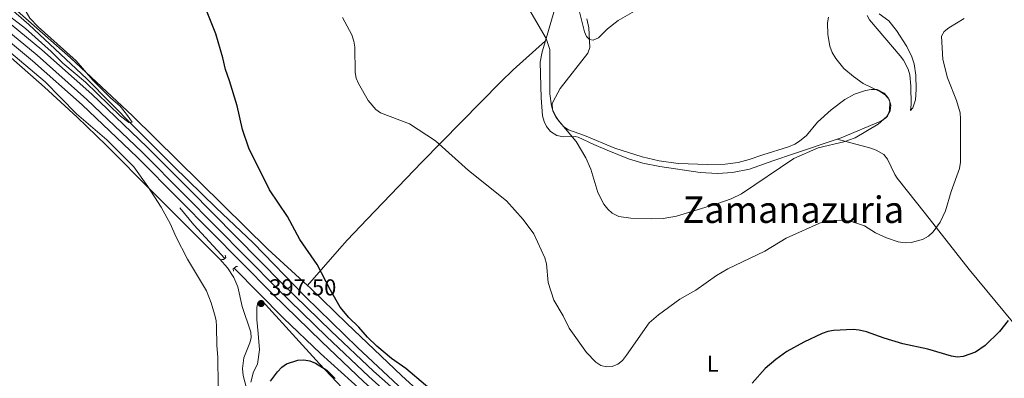
# Model space of a CAD drawing. Units: metres. Extents: x 587127 to 594023, y 4715099 to 4719815.
# Drawn here: x 588425 to 588852, y 4716556 to 4716712 of the extents above; entities that cross this region are included whole.
import ezdxf
from ezdxf.enums import TextEntityAlignment as Align

# ---------------------------------------------------------------- set-up
doc = ezdxf.new("R2010")
doc.units = ezdxf.units.M
doc.header["$MEASUREMENT"] = 0
for name, pattern in [('DGN Style 2', [74.4622, 44.67732, -29.78488]), ('DGN Style 3', [104.24708000000001, 74.46220000000001, -29.78488]), ('DGN Style 4', [119.21398220000002, 59.56976000000001, -29.78488, 0.0744622, -29.78488])]:
    doc.linetypes.add(name, pattern=pattern)
for name, color, linetype, lineweight in [('Nivel 11', 7, 'Continuous', 0), ('Nivel 21', 7, 'Continuous', 0), ('Nivel 23', 7, 'Continuous', 0), ('Nivel 36', 7, 'Continuous', 0), ('Nivel 37', 7, 'Continuous', 0), ('Nivel 4', 7, 'Continuous', 0), ('Nivel 41', 7, 'Continuous', 0), ('Nivel 45', 7, 'Continuous', 0), ('Nivel 5', 7, 'Continuous', 0), ('Nivel 54', 7, 'Continuous', 0), ('Nivel 7', 7, 'Continuous', 0)]:
    doc.layers.add(name, color=color, linetype=linetype, lineweight=lineweight)
doc.styles.add('Style-Arial', font='txt')
doc.styles.add('Style-Arial Narrow', font='txt')
doc.styles.add('Style-Times New Roman', font='txt')

# ---------------------------------------------------------------- blocks, each defined once
blk = doc.blocks.new('5PATER')
at = {"layer": 'Nivel 7', "linetype": 'Continuous', "lineweight": 0}
h = blk.add_hatch(color=51, dxfattribs=at)
edge = h.paths.add_edge_path()
edge.add_ellipse((0.02506649494171143, -0.009628891944885254), major_axis=(-10.95721237942168, -11.10700355961716), ratio=0.9994222409660317, start_angle=0, end_angle=360)

msp = doc.modelspace()

# ---------------------------------------------------------------- linework, layer by layer
at = {"layer": 'Nivel 11', "color": 142, "linetype": 'DGN Style 3', "lineweight": 13, "extrusion": (0.01361587100372701, 0.0002643858447325308, 0.9999072647785568), "elevation": 9655.183466554314, "flags": 128}
msp.add_lwpolyline([(588434.1733995304, 4716627.742152011), (588440.1939307414, 4716620.272151751), (588453.6951301433, 4716605.782151245)], dxfattribs=at)
at = {"layer": 'Nivel 11', "color": 142, "linetype": 'DGN Style 3', "lineweight": 13}
for points in [[(588392.5799999982, 4716740.790000001, 393.53), (588428.4699999988, 4716709.77, 394.02), (588453.6600000001, 4716686.1, 394.2), (588474.1000000015, 4716665.460000001, 394.7), (588491.4200000018, 4716648.15, 395.5), (588509.870000001, 4716630.09, 395.52), (588525.9499999993, 4716614.85, 395.68), (588548.6700000018, 4716591.449999999, 395.75), (588571.3200000003, 4716569.41, 395.86), (588593.4400000013, 4716548.810000001, 395.41), (588627.4299999997, 4716519.32, 394.75), (588652.0100000016, 4716499.810000001, 394.71), (588667.8099999987, 4716487.59, 393.64), (588685.5399999991, 4716474.26, 392.76), (588727.129999999, 4716443.470000001, 391.15), (588743.0199999996, 4716431.34, 390.47), (588777.1099999994, 4716405.84, 389.82), (588797.1700000018, 4716391.029999999, 388.48), (588810.5199999996, 4716379.73, 387.93), (588832.0700000003, 4716362.220000001, 387.18), (588847.2399999984, 4716349.18, 386.95), (588861.1000000015, 4716336.26, 386.54)], [(588517.7100000009, 4716603.949999999, 395.09), (588539.0899999999, 4716582.15, 395.09), (588555.1799999997, 4716566.84, 395.09), (588581.2100000009, 4716543.439999999, 395.09), (588608.8200000003, 4716519.779999999, 395.06), (588627.4499999993, 4716504.73, 394.84), (588659.370000001, 4716479.35, 393.83), (588685.629999999, 4716459.92, 393.03), (588714.3900000006, 4716439.359999999, 392.11), (588728.4100000001, 4716428.92, 391.3), (588740.2100000009, 4716419.67, 390.63), (588761.7800000012, 4716401.939999999, 390.22)]]:
    msp.add_polyline3d(points, dxfattribs=at)
at = {"layer": 'Nivel 21', "color": 1, "linetype": 'DGN Style 2', "lineweight": 0, "extrusion": (-0.04770777994289524, 0.01231168514655362, 0.9987854575141614), "elevation": 30388.18509717082, "flags": 128}
msp.add_lwpolyline([(-4714041.355865002, -607973.4633879084), (-4714040.76584053, -607973.8693080004), (-4714040.546260223, -607974.6811481863)], dxfattribs=at)
at = {"layer": 'Nivel 21', "color": 1, "linetype": 'DGN Style 2', "lineweight": 0, "extrusion": (0.0143128125538886, -0.03897223659251595, 0.9991377823762719), "elevation": -174997.8756389033, "flags": 128}
msp.add_lwpolyline([(2178453.375767563, 4220956.161575971), (2178453.299218055, 4220955.198123755), (2178452.678182635, 4220954.957260702)], dxfattribs=at)
at = {"layer": 'Nivel 21', "color": 1, "linetype": 'DGN Style 2', "lineweight": 0, "extrusion": (0.03696908758631007, 0.007841927669823345, 0.9992856402117751), "elevation": 59140.18673226534, "flags": 128}
msp.add_lwpolyline([(4491821.748661783, -1553297.354652919), (4491822.760689452, -1553297.354652919), (4491823.036966482, -1553297.88387027)], dxfattribs=at)
at = {"layer": 'Nivel 21', "color": 1, "linetype": 'DGN Style 2', "lineweight": 0, "extrusion": (0.0008997506585319023, 0.02744239508522302, 0.9996229816289435), "elevation": 130360.5188637943, "flags": 128}
msp.add_lwpolyline([(-433641.9419723302, -4731560.722893599), (-433642.7885665968, -4731561.451301556), (-433643.3988943733, -4731561.451301556)], dxfattribs=at)
at = {"layer": 'Nivel 21', "color": 7, "linetype": 'Continuous', "lineweight": 13}
for points in [[(588308.9499999993, 4716771.550000001, 394.62), (588326.1000000015, 4716763.199999999, 394.64), (588347.379999999, 4716751.689999999, 394.89), (588362.620000001, 4716742.790000001, 394.95), (588373.8299999982, 4716735.560000001, 394.97), (588394.4400000013, 4716721.960000001, 395), (588417.0700000003, 4716704.83, 395.48), (588430.1000000015, 4716694.01, 395.6), (588451.6600000001, 4716674.869999999, 395.84), (588475.6099999994, 4716652.07, 396.27), (588493.9899999984, 4716633.619999999, 396.56), (588534.3500000015, 4716592.74, 396.39), (588555.6000000015, 4716572.02, 396.5), (588574.0399999991, 4716554.609999999, 396.52), (588604.370000001, 4716527.640000001, 395.99), (588632.6499999985, 4716504.140000001, 395.22), (588657.2199999988, 4716484.699999999, 394.59), (588719.870000001, 4716437.869999999, 392.82), (588763.9100000001, 4716404.91, 391.11)], [(588865.25, 4716327.279999999, 389.11), (588859.5899999999, 4716333.109999999, 389.1), (588848.7199999988, 4716343.060000001, 389.35), (588828.5700000003, 4716360.949999999, 389.59), (588810.1099999994, 4716376.710000001, 389.94), (588773.5899999999, 4716405.42, 390.88), (588723.5799999982, 4716442.84, 392.82), (588661.0100000016, 4716489.619999999, 394.59), (588636.5599999987, 4716508.960000001, 395.22), (588608.4200000018, 4716532.34, 395.99), (588578.2399999984, 4716559.189999999, 396.52), (588559.8900000006, 4716576.49, 396.5), (588538.7199999988, 4716597.140000001, 396.39), (588498.3999999985, 4716637.99, 396.56), (588479.9499999993, 4716656.51, 396.27), (588455.8599999994, 4716679.43, 395.84), (588434.1400000006, 4716698.720000001, 395.6), (588420.9299999997, 4716709.699999999, 395.48)]]:
    msp.add_polyline3d(points, dxfattribs=at)
at = {"layer": 'Nivel 23', "color": 7, "linetype": 'DGN Style 4', "lineweight": 0}
msp.add_polyline3d([(588419, 4716707.27, 395.48), (588432.120000001, 4716696.369999999, 395.6), (588453.7600000016, 4716677.15, 395.84), (588477.7800000012, 4716654.290000001, 396.27), (588496.1999999993, 4716635.810000001, 396.56), (588536.5300000012, 4716594.939999999, 396.39), (588557.75, 4716574.25, 396.5), (588576.1400000006, 4716556.9, 396.52), (588606.3999999985, 4716529.99, 395.99), (588634.6000000015, 4716506.550000001, 395.22), (588659.1099999994, 4716487.16, 394.59), (588721.7199999988, 4716440.359999999, 392.82), (588771.6999999993, 4716402.949999999, 390.88), (588808.1400000006, 4716374.310000001, 389.94), (588826.5300000012, 4716358.609999999, 389.59), (588845.4699999988, 4716341.6, 389.36), (588854.9699999988, 4716333.029999999, 389.15)], dxfattribs=at)
at = {"layer": 'Nivel 36', "color": 92, "linetype": 'Continuous', "lineweight": 0}
for points in [[(588549.629999999, 4716596.439999999, 398.69), (588532.3299999982, 4716612.130000001, 397.42), (588512.75, 4716631.449999999, 397.64), (588473.5300000012, 4716669.99, 396.07), (588446.6099999994, 4716695.220000001, 395.45), (588395.379999999, 4716740.34, 394.64), (588389.3500000015, 4716744.77, 394.58), (588368.1700000018, 4716758.23, 394.05), (588360.9899999984, 4716762.01, 394.03), (588346.3299999982, 4716769.08, 393.61), (588344.1799999997, 4716770.279999999, 393.62), (588342.0399999991, 4716772.279999999, 393.7), (588341.0100000016, 4716774.65, 393.86), (588340.9299999997, 4716776.529999999, 393.96), (588342.7899999991, 4716798.359999999, 393.87), (588343.7199999988, 4716803.279999999, 393.7), (588345.3299999982, 4716807.810000001, 393.61), (588364.5100000016, 4716850.970000001, 394.6), (588377.2399999984, 4716880.119999999, 394.68), (588383.4899999984, 4716899.16, 394.76), (588385.6799999997, 4716903.84, 394.76), (588389.4899999984, 4716910.02, 394.76)], [(588657.8399999999, 4716719.59, 411.25), (588652.870000001, 4716702.67, 409.5)], [(588792.5899999999, 4716713.65, 409.94), (588793.6600000001, 4716711.77, 409.94), (588806.879999999, 4716696.15, 409.41), (588808.370000001, 4716694.16, 409.41), (588810.4499999993, 4716690.34, 409.41), (588811.1600000001, 4716687.890000001, 409.41), (588811.5899999999, 4716682.92, 409.41), (588811.6600000001, 4716675.029999999, 409.05), (588811.4600000009, 4716672.369999999, 408.52), (588812.4499999993, 4716673.57, 408.26), (588813.6499999985, 4716677.040000001, 407.98), (588813.8399999999, 4716681.48, 407.1), (588813.8000000007, 4716687.699999999, 406.92), (588813.0100000016, 4716692.6, 406.44), (588811.9699999988, 4716695.68, 406.21), (588809.8000000007, 4716700.189999999, 406.07), (588805.3200000003, 4716707.140000001, 405.99), (588802.1000000015, 4716711.380000001, 406.03), (588797.8299999982, 4716714.390000001, 406.3)], [(588779.5500000007, 4716659.960000001, 408.79), (588781.3299999982, 4716660.57, 408.82), (588798.5500000007, 4716667.699999999, 409.55), (588800.620000001, 4716669.02, 409.52), (588801.4200000018, 4716669.939999999, 409.55), (588802.3500000015, 4716672.310000001, 409.77), (588802.4899999984, 4716676.18, 410.11), (588801.8099999987, 4716677.93, 410.26), (588800.0599999987, 4716679.970000001, 410.54), (588796.9100000001, 4716681.449999999, 410.97), (588794.4200000018, 4716681.51, 411.24), (588791.9499999993, 4716681.02, 411.49), (588787.0799999982, 4716679.43, 411.9), (588782.9800000004, 4716677.16, 412.19), (588776.9600000009, 4716672.73, 412.56), (588771.0700000003, 4716667.27, 412.78), (588766.2800000012, 4716661.49, 412.73), (588763.2899999991, 4716659.050000001, 412.82), (588761.1499999985, 4716657.73, 412.93), (588758.4400000013, 4716656.550000001, 413.1), (588747.3599999994, 4716653.15, 414.17), (588741.379999999, 4716651.109999999, 414.35), (588736.5399999991, 4716649.83, 414.29), (588730.9600000009, 4716649.040000001, 414.17), (588723.4699999988, 4716648.9, 413.93), (588710.5500000007, 4716649.43, 413.27), (588702.2699999996, 4716650.58, 412.96), (588694.9699999988, 4716652.32, 412.84), (588683.0199999996, 4716656.02, 412.03), (588669.8299999982, 4716661.51, 410.44), (588662.9299999997, 4716663.91, 410.26), (588660.9200000018, 4716665.32, 410), (588658.9100000001, 4716667.66, 409.73), (588657.4100000001, 4716669.73, 409.84), (588655.9899999984, 4716672.74, 410.08), (588655.870000001, 4716675.27, 410.04), (588656.1799999997, 4716676.300000001, 410.08), (588659.25, 4716681.869999999, 410.97), (588671.3599999994, 4716697.27, 413.1), (588672.2199999988, 4716699.73, 413.35), (588671.75, 4716708.199999999, 413.94), (588670.8200000003, 4716712.140000001, 414.17)], [(588404.9299999997, 4716709.15, 393.19), (588435.3500000015, 4716682.470000001, 394.46), (588449.5899999999, 4716669.439999999, 394.5), (588462.1900000013, 4716657.300000001, 394.23), (588482.5300000012, 4716636.77, 394.28), (588511.4600000009, 4716607.790000001, 395.65), (588514.7600000016, 4716604.01, 395.84), (588517.5, 4716599.790000001, 396.02), (588519.3099999987, 4716595.85, 396.18), (588521.1499999985, 4716587.210000001, 396.54), (588524.9899999984, 4716576.130000001, 397.07), (588525.0500000007, 4716573.640000001, 397.07), (588524.5799999982, 4716571.470000001, 397.07), (588521.9600000009, 4716565.01, 397.07), (588521.3299999982, 4716560.35, 397.07), (588521.5700000003, 4716557.24, 397.07), (588525.0899999999, 4716544.189999999, 398.07)], [(588652.870000001, 4716702.67, 409.5), (588638.9100000001, 4716690.029999999, 406.88), (588633.5599999987, 4716684.82, 406.31), (588599.2800000012, 4716649.92, 404.35), (588575.4699999988, 4716625.119999999, 402.58), (588566.8200000003, 4716616.060000001, 402.24), (588563.4800000004, 4716612.380000001, 401.81), (588549.629999999, 4716596.439999999, 398.69)], [(588652.870000001, 4716702.67, 409.5), (588651.4699999988, 4716697.890000001, 409.01), (588650.5599999987, 4716693.310000001, 408.66), (588650.9699999988, 4716677.93, 407.99), (588651.6499999985, 4716670.02, 407.98), (588652.3000000007, 4716667.630000001, 408.01), (588653.3900000006, 4716665.369999999, 408.06), (588655.0700000003, 4716663.26, 408.12), (588657.8999999985, 4716661.5, 408.2), (588660.7300000004, 4716661.01, 408.31), (588665.7600000016, 4716661.130000001, 408.7), (588667.1700000018, 4716660.83, 408.84), (588673.8900000006, 4716657.68, 409.97), (588679.7600000016, 4716655.130000001, 410.27), (588689.0100000016, 4716651.33, 410.43), (588695.1999999993, 4716649.49, 410.44), (588702.5599999987, 4716648.08, 410.46), (588720.1099999994, 4716645.42, 410.26), (588727.6099999994, 4716645.09, 410.28), (588734.1400000006, 4716645.48, 410.12), (588741.4800000004, 4716646.859999999, 409.26), (588751.7100000009, 4716650.49, 408.62), (588760.9899999984, 4716653.689999999, 408.45), (588779.5500000007, 4716659.960000001, 408.79)], [(588779.5500000007, 4716659.960000001, 408.79), (588794.1999999993, 4716656.050000001, 408.79), (588796.5599999987, 4716655.210000001, 408.79), (588799.8000000007, 4716653.220000001, 408.79), (588801.4499999993, 4716651.290000001, 408.64), (588804.629999999, 4716644.58, 407.29), (588805.6400000006, 4716643.040000001, 407.01), (588817.9400000013, 4716627.439999999, 404.74), (588836.9699999988, 4716603.33, 402.17), (588855.7899999991, 4716580.550000001, 399.2), (588860.2800000012, 4716574.720000001, 398.04), (588870.6000000015, 4716560.949999999, 394.38), (588875, 4716554.99, 393.34), (588880.9100000001, 4716546.84, 392.7), (588888.2699999996, 4716536.58, 392.45), (588895.4800000004, 4716528.640000001, 392.45), (588896.7199999988, 4716526.689999999, 392.45), (588897.2300000004, 4716525.1, 392.45), (588897.0500000007, 4716524.76, 392.45)], [(588897.0500000007, 4716524.76, 392.45), (588896.2300000004, 4716523.26, 392.45), (588892.8200000003, 4716520.41, 392.45), (588880.0899999999, 4716505, 391.76), (588869.7699999996, 4716492.189999999, 391.59), (588860.2100000009, 4716481.42, 391.54), (588825.1600000001, 4716446.470000001, 391.92), (588813.7800000012, 4716433.17, 391.37), (588808.629999999, 4716427.73, 391.12), (588790.3999999985, 4716410.630000001, 390.21), (588785.4699999988, 4716405.800000001, 390.32), (588782.9299999997, 4716405.58, 390.48), (588776.5500000007, 4716410.4, 390.5), (588759.5899999999, 4716420.99, 390.82), (588733.8099999987, 4716440.24, 391.47), (588684.2100000009, 4716477.23, 394.32), (588661.6499999985, 4716494.66, 394.76), (588642.0300000012, 4716510.109999999, 395.69), (588617.5, 4716532.52, 397.59), (588590.3200000003, 4716557.32, 398.43), (588566.7100000009, 4716579.869999999, 399.11), (588550.6099999994, 4716595.550000001, 398.77), (588549.629999999, 4716596.439999999, 398.69)], [(588524.9100000001, 4716554.460000001, 398.41), (588526.1400000006, 4716558.92, 398.68), (588527.8900000006, 4716562.27, 398.59), (588528.7600000016, 4716568.43, 398.59), (588528.1400000006, 4716575.59, 398.59), (588527.5399999991, 4716581.58, 397.97), (588527.620000001, 4716586.790000001, 397.44), (588527.9400000013, 4716589.02, 397.35), (588529.9299999997, 4716589.699999999, 397.26), (588554.7699999996, 4716562.369999999, 399.66), (588564.6099999994, 4716552, 399.6)]]:
    msp.add_polyline3d(points, dxfattribs=at)
at = {"layer": 'Nivel 4', "color": 30, "linetype": 'Continuous', "lineweight": 30, "elevation": 400, "flags": 128}
for points in [[(588609.3099999987, 4716545.880000001), (588592.3299999982, 4716560.32), (588586, 4716564.73), (588579.6900000013, 4716570.1), (588575.6499999985, 4716573.93), (588571.8200000003, 4716578.300000001), (588567.5100000016, 4716582.560000001), (588563.75, 4716587.02), (588559.5300000012, 4716594.41), (588553.8000000007, 4716605.560000001), (588546.1700000018, 4716616.33), (588540.9200000018, 4716626.300000001), (588533.1099999994, 4716637.970000001), (588524.129999999, 4716655.98), (588521.2899999991, 4716664.140000001), (588519.0700000003, 4716674.470000001), (588515.7199999988, 4716685.290000001), (588513.8900000006, 4716690.16), (588512.75, 4716695.279999999), (588509.7699999996, 4716705.619999999), (588503.6099999994, 4716721.060000001)], [(588853.8000000007, 4716581.16), (588850.0500000007, 4716576.470000001), (588843.8099999987, 4716570.32), (588839.6000000015, 4716567.51), (588834.3500000015, 4716565.49), (588831.8599999994, 4716565.290000001), (588829.2699999996, 4716565.67), (588818.9400000013, 4716568.790000001), (588808.1099999994, 4716571.119999999), (588800.0199999996, 4716573.52), (588792.2699999996, 4716576.290000001), (588789.1700000018, 4716577), (588786.4899999984, 4716577.210000001), (588778, 4716576.810000001), (588775.5300000012, 4716576.42), (588773.0100000016, 4716575.58), (588765.0700000003, 4716571.84), (588757.7600000016, 4716567.689999999), (588752.9899999984, 4716564.300000001), (588748.370000001, 4716560.310000001), (588742.7100000009, 4716553.99)], [(588533.4600000009, 4716554.790000001), (588536.4800000004, 4716558.91), (588538.3999999985, 4716560.9), (588540.4499999993, 4716562.33), (588545.379999999, 4716563.93), (588547.9800000004, 4716564.09), (588550.620000001, 4716563.65), (588553.0199999996, 4716562.720000001), (588557.9299999997, 4716559.66), (588561.5700000003, 4716555.960000001)]]:
    msp.add_lwpolyline(points, dxfattribs=at)
at = {"layer": 'Nivel 5', "color": 30, "linetype": 'Continuous', "lineweight": 0, "flags": 128}
for points, elevation in [([(588422.3599999994, 4716726.77), (588424.7199999988, 4716722.279999999), (588426.3900000006, 4716716.93), (588429.0100000016, 4716712.4), (588432.5799999982, 4716708.689999999), (588449.1499999985, 4716693.960000001), (588456.3999999985, 4716685.560000001), (588464.0100000016, 4716677.91), (588468.1499999985, 4716674.199999999), (588471.3999999985, 4716670.189999999), (588473.370000001, 4716667.26), (588472.0300000012, 4716667.189999999), (588468.379999999, 4716669.859999999), (588453.1099999994, 4716684.609999999), (588443.2600000016, 4716692.92), (588438.1700000018, 4716697.949999999), (588427.0300000012, 4716707.99), (588414.9699999988, 4716717.27)], 395), ([(588775.879999999, 4716712.939999999), (588775.3299999982, 4716710.5), (588775.5700000003, 4716705.32), (588776.4400000013, 4716700.25), (588777.4600000009, 4716697.52), (588779.0300000012, 4716694.92), (588782.4200000018, 4716690.65), (588786.629999999, 4716687.140000001), (588790.9499999993, 4716684.060000001), (588798.3900000006, 4716680.550000001), (588800.5, 4716679.24), (588802.1900000013, 4716677.09), (588802.9100000001, 4716674.65), (588802.5700000003, 4716672.17), (588801.129999999, 4716669.75), (588797.4299999997, 4716666.390000001), (588787.4600000009, 4716660.52), (588782.5199999996, 4716658.710000001), (588771.3099999987, 4716656.109999999), (588760.7199999988, 4716651.6), (588738.0899999999, 4716636.210000001), (588733.6099999994, 4716633.949999999), (588727.8200000003, 4716631.949999999), (588709.7600000016, 4716626.529999999), (588704.0599999987, 4716625.51), (588698.7699999996, 4716625.290000001), (588690.0300000012, 4716625.59), (588684.7899999991, 4716626.310000001), (588681.870000001, 4716627.859999999), (588680, 4716629.52), (588678.3000000007, 4716631.699999999), (588675.6400000006, 4716636.84), (588672.6099999994, 4716646.949999999), (588670.4800000004, 4716651.880000001), (588666.1799999997, 4716658.890000001), (588659.2600000016, 4716667.109999999), (588657.5599999987, 4716669.369999999), (588656.2600000016, 4716671.810000001), (588655.5500000007, 4716674.359999999), (588654.8099999987, 4716679.640000001), (588654.8000000007, 4716698.800000001), (588653.1400000006, 4716703.67), (588643.6600000001, 4716719.970000001)], 410), ([(588691.6400000006, 4716715.48), (588684.4899999984, 4716711.470000001), (588679.8099999987, 4716707.790000001), (588675.879999999, 4716703.98), (588673.620000001, 4716702.91), (588672.1000000015, 4716703.25), (588670.75, 4716704.529999999), (588669.9299999997, 4716706.560000001), (588667.3000000007, 4716716.960000001)], 415), ([(588688.1700000018, 4716566.08), (588686.3299999982, 4716563.859999999), (588684.3000000007, 4716562.279999999), (588681.8599999994, 4716561.210000001), (588679.370000001, 4716561.02), (588676.9499999993, 4716561.65), (588674.8200000003, 4716563.15), (588670.7100000009, 4716567.35), (588663.129999999, 4716577.92), (588660.6499999985, 4716583.189999999), (588656.4699999988, 4716590.050000001), (588654.1000000015, 4716597.68), (588653.3099999987, 4716605.76), (588652.5599999987, 4716608.35), (588647.8399999999, 4716618.779999999), (588643.2399999984, 4716625.040000001), (588636.0500000007, 4716633.189999999), (588619.5, 4716646.390000001), (588605.1400000006, 4716659.17), (588593.9200000018, 4716666.550000001), (588581.3200000003, 4716671.41), (588579.25, 4716672.82), (588575.8999999985, 4716676.710000001), (588571.6900000013, 4716684.09), (588570.7399999984, 4716686.41), (588570.2600000016, 4716688.869999999), (588570.129999999, 4716699.85), (588569.7300000004, 4716702.550000001), (588568.8200000003, 4716705.300000001), (588564.8000000007, 4716712.74)], 405), ([(588834.7899999991, 4716712.27), (588828.129999999, 4716708.33), (588825.9899999984, 4716706.689999999), (588824.8299999982, 4716704.640000001), (588825.4899999984, 4716694.460000001), (588827.5199999996, 4716686.5), (588831.4100000001, 4716676.67), (588832.9699999988, 4716671.35), (588833.2199999988, 4716668.73), (588833.1700000018, 4716649.99), (588832.6700000018, 4716647.189999999), (588829.1700000018, 4716637.18), (588826.6799999997, 4716628.880000001), (588824.2699999996, 4716623.85), (588821.2699999996, 4716619.640000001), (588819.25, 4716617.83), (588816.6900000013, 4716616.35), (588811.6999999993, 4716614.99), (588809.1400000006, 4716614.890000001), (588806.1099999994, 4716615.41), (588800.9800000004, 4716617.060000001), (588796.1700000018, 4716619.27), (588791.3999999985, 4716622.24), (588786.3099999987, 4716624.029999999), (588780.7899999991, 4716624.790000001), (588775.5599999987, 4716624.49), (588772.8900000006, 4716623.85), (588757.5, 4716616.949999999), (588748.1099999994, 4716611.290000001), (588732.1499999985, 4716603.689999999), (588727.2199999988, 4716600.74), (588718.1900000013, 4716594.390000001), (588711.2899999991, 4716590.390000001), (588701.9699999988, 4716583.58), (588697.9899999984, 4716580.23), (588688.1700000018, 4716566.08)], 405), ([(588418.0100000016, 4716699.73), (588435.5899999999, 4716684.82), (588449.2800000012, 4716671), (588462.3900000006, 4716659.609999999), (588474.1099999994, 4716647.9), (588480.2199999988, 4716639.43), (588485.9800000004, 4716630.449999999), (588489.9899999984, 4716623.02), (588492.3500000015, 4716617.630000001), (588497.3999999985, 4716607.810000001), (588505.7199999988, 4716594.029999999), (588507.7899999991, 4716588.92), (588509.2199999988, 4716583.98), (588509.879999999, 4716581.140000001), (588510.0700000003, 4716578.640000001), (588510.129999999, 4716570.300000001), (588510.5700000003, 4716565.25), (588511.0500000007, 4716527.859999999)], 395)]:
    msp.add_lwpolyline(points, dxfattribs=dict(at, elevation=elevation))
at = {"layer": 'Nivel 54', "color": 9, "linetype": 'Continuous', "lineweight": 0}
for points in [[(588859.5899999999, 4716333.109999999, 389.1), (588848.7199999988, 4716343.060000001, 389.35), (588828.5700000003, 4716360.949999999, 389.59), (588810.1099999994, 4716376.710000001, 389.94), (588773.5899999999, 4716405.42, 390.88), (588723.5799999982, 4716442.84, 392.82), (588661.0100000016, 4716489.619999999, 394.59), (588636.5599999987, 4716508.960000001, 395.22), (588608.4200000018, 4716532.34, 395.99), (588578.2399999984, 4716559.189999999, 396.52), (588559.8900000006, 4716576.49, 396.5), (588538.7199999988, 4716597.140000001, 396.39), (588498.3999999985, 4716637.99, 396.56), (588479.9499999993, 4716656.51, 396.27), (588455.8599999994, 4716679.43, 395.84), (588434.1400000006, 4716698.720000001, 395.6), (588420.9299999997, 4716709.699999999, 395.48)], [(588417.0700000003, 4716704.83, 395.48), (588430.1000000015, 4716694.01, 395.6), (588451.6600000001, 4716674.869999999, 395.84), (588475.6099999994, 4716652.07, 396.27), (588493.9899999984, 4716633.619999999, 396.56), (588534.3500000015, 4716592.74, 396.39), (588555.6000000015, 4716572.02, 396.5), (588574.0399999991, 4716554.609999999, 396.52), (588604.370000001, 4716527.640000001, 395.99), (588632.6499999985, 4716504.140000001, 395.22), (588657.2199999988, 4716484.699999999, 394.59), (588719.870000001, 4716437.869999999, 392.82), (588763.9100000001, 4716404.91, 391.11), (588768.9100000001, 4716401.17, 390.91), (588769.8099999987, 4716400.49, 390.88), (588806.1799999997, 4716371.91, 389.94), (588824.4800000004, 4716356.279999999, 389.59), (588843.4299999997, 4716339.529999999, 389.35), (588850.75, 4716332.949999999, 389.2), (588873.75, 4716309.92, 389.14)]]:
    msp.add_polyline3d(points, dxfattribs=at)

# ---------------------------------------------------------------- block references
at = {"layer": 'Nivel 7', "color": 51, "linetype": 'Continuous', "lineweight": 0, "xscale": 0.1000009313241567, "yscale": 0.1000009313241567, "zscale": 0.1000009313241567}
msp.add_blockref('5PATER', (588529.4299999997, 4716588.57, 397.5), dxfattribs=at)

# ---------------------------------------------------------------- texts
at = {"layer": 'Nivel 37', "color": 92, "linetype": 'Continuous', "lineweight": 0, "style": 'Style-Arial Narrow'}
msp.add_text('L', height=6.99996, dxfattribs=at).set_placement((588725.543147102, 4716562.429979999, 401.87), align=Align.MIDDLE_CENTER)
at = {"layer": 'Nivel 41', "color": 7, "linetype": 'Continuous', "lineweight": 0, "style": 'Style-Arial'}
msp.add_text('397.50', height=6.99996, dxfattribs=at).set_placement((588532.9299999997, 4716592.07, 397.5))
at = {"layer": 'Nivel 45', "color": 7, "linetype": 'Continuous', "lineweight": 0, "style": 'Style-Times New Roman'}
msp.add_text('Zamanazuria', height=11.49996, dxfattribs=at).set_placement((588760.5249035805, 4716629.28998, 406.76), align=Align.MIDDLE_CENTER)

doc.saveas('drawing.dxf')
